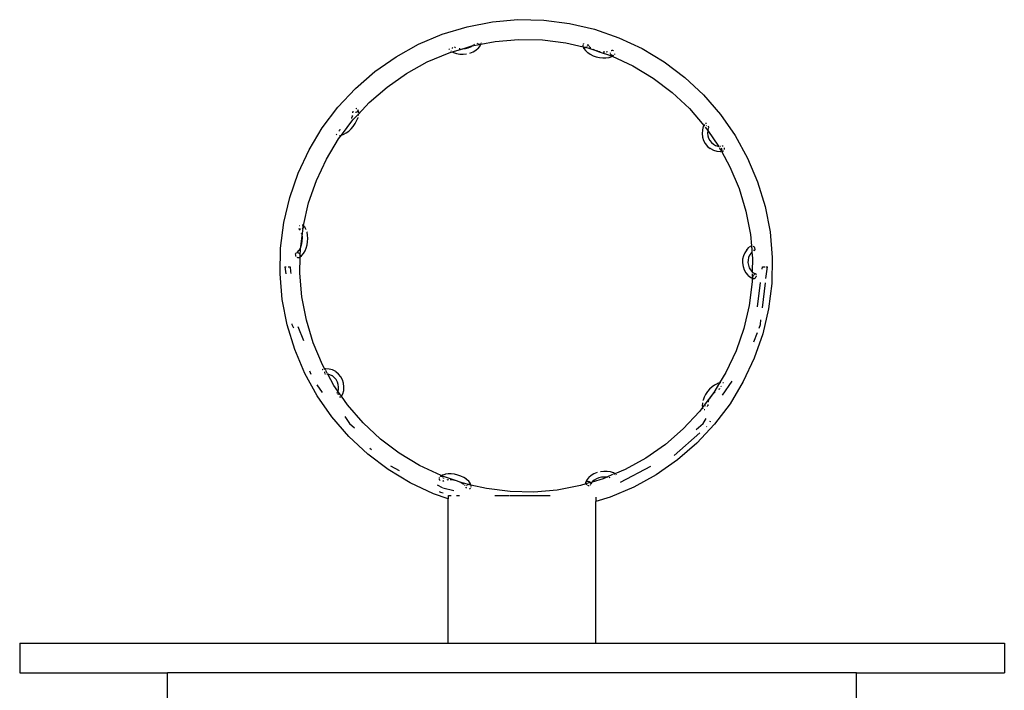
# Model space of a CAD drawing. Units: inches. Extents: x -129 to 114, y -102 to 121.
# Drawn here: x -78 to 22, y 53 to 121 of the extents above; entities that cross this region are included whole.
import ezdxf

# ---------------------------------------------------------------- set-up
doc = ezdxf.new("R2010")
doc.units = ezdxf.units.IN
doc.header["$MEASUREMENT"] = 0

msp = doc.modelspace()

# ---------------------------------------------------------------- linework, layer by layer
for p, q in [((-32.83, 120.66), (-30.26, 121.15)), ((-30.26, 121.15), (-27.66, 121.38)), ((-27.66, 121.38), (-25.04, 121.33)), ((-25.04, 121.33), (-22.44, 121)), ((-22.44, 121), (-19.89, 120.41)), ((-35.34, 119.9), (-32.83, 120.66)), ((-19.89, 120.41), (-17.42, 119.55)), ((-37.75, 118.88), (-35.34, 119.9)), ((-31.42, 118.89), (-29.99, 119.17)), ((-31.38, 119.04), (-31.38, 119)), ((-29.99, 119.17), (-27.59, 119.37)), ((-27.59, 119.37), (-25.18, 119.33)), ((-25.18, 119.33), (-22.79, 119.03)), ((-22.79, 119.03), (-21.05, 118.63)), ((-17.42, 119.55), (-15.05, 118.44)), ((-40.04, 117.61), (-37.75, 118.88)), ((-36.87, 117.08), (-34.65, 118.01)), ((-34.69, 118.43), (-34.68, 118.41)), ((-34.68, 118.41), (-34.65, 118.37)), ((-34.65, 118.37), (-34.64, 118.36)), ((-34.65, 118.01), (-34.33, 118.11)), ((-34.64, 118.36), (-34.64, 118.36)), ((-34.48, 118.21), (-34.47, 118.2)), ((-34.47, 118.2), (-34.43, 118.17)), ((-34.35, 118.13), (-34.33, 118.11)), ((-34.33, 118.11), (-33.27, 118.43)), ((-34.33, 118.11), (-34.19, 118.03)), ((-34.32, 118.46), (-34.29, 118.51)), ((-34.29, 118.51), (-34.27, 118.56)), ((-34.19, 118.03), (-33.9, 117.93)), ((-34.09, 118.61), (-34, 118.56)), ((-34, 118.56), (-33.99, 118.56)), ((-33.64, 118.46), (-33.54, 118.44)), ((-33.34, 118.43), (-33.27, 118.43)), ((-33.27, 118.43), (-32.35, 118.71)), ((-33.27, 118.43), (-33.25, 118.43)), ((-33.25, 118.43), (-32.98, 118.46)), ((-32.98, 118.46), (-32.72, 118.53)), ((-32.72, 118.53), (-32.47, 118.63)), ((-32.54, 117.98), (-32.22, 118.11)), ((-32.47, 118.63), (-32.31, 118.72)), ((-32.35, 118.71), (-32.31, 118.72)), ((-32.31, 118.72), (-31.59, 118.86)), ((-32.31, 118.72), (-32.25, 118.75)), ((-32.25, 118.75), (-32.21, 118.79)), ((-32.22, 118.11), (-31.94, 118.28)), ((-32.15, 118.84), (-32.07, 118.9)), ((-32.09, 118.87), (-32.07, 118.9)), ((-31.94, 118.28), (-31.71, 118.47)), ((-31.79, 118.95), (-31.8, 118.96)), ((-31.75, 118.92), (-31.79, 118.95)), ((-31.68, 118.5), (-31.71, 118.47)), ((-31.67, 118.88), (-31.69, 118.89)), ((-31.68, 118.5), (-31.5, 118.73)), ((-31.6, 118.86), (-31.67, 118.88)), ((-31.59, 118.86), (-31.6, 118.86)), ((-31.59, 118.86), (-31.46, 118.88)), ((-31.54, 118.86), (-31.59, 118.86)), ((-31.48, 118.87), (-31.54, 118.86)), ((-31.5, 118.73), (-31.42, 118.89)), ((-31.46, 118.88), (-31.48, 118.87)), ((-31.43, 118.9), (-31.46, 118.88)), ((-31.46, 118.88), (-31.42, 118.89)), ((-31.4, 118.94), (-31.43, 118.9)), ((-31.42, 118.89), (-31.4, 118.94)), ((-31.38, 119), (-31.39, 118.99)), ((-21.07, 118.83), (-21.08, 118.81)), ((-21.08, 118.81), (-21.08, 118.77)), ((-21.08, 118.72), (-21.07, 118.69)), ((-21.07, 118.69), (-21.04, 118.63)), ((-21.07, 118.69), (-21.05, 118.63)), ((-21.05, 118.63), (-20.99, 118.49)), ((-21.05, 118.63), (-21.03, 118.62)), ((-21.01, 118.93), (-21.04, 118.89)), ((-21.04, 118.63), (-21.03, 118.62)), ((-21.03, 118.62), (-21, 118.59)), ((-21.03, 118.62), (-20.8, 118.57)), ((-20.99, 118.95), (-21.01, 118.93)), ((-21, 118.59), (-20.95, 118.57)), ((-20.99, 118.49), (-20.96, 118.44)), ((-20.96, 118.44), (-20.81, 118.24)), ((-20.95, 118.57), (-20.88, 118.56)), ((-20.88, 118.56), (-20.81, 118.56)), ((-20.81, 118.56), (-20.8, 118.57)), ((-20.81, 118.24), (-20.6, 118.05)), ((-20.8, 118.57), (-20.75, 118.59)), ((-20.8, 118.57), (-20.45, 118.49)), ((-20.75, 118.59), (-20.68, 118.62)), ((-20.68, 118.62), (-20.68, 118.63)), ((-20.64, 118.67), (-20.63, 118.67)), ((-20.63, 118.67), (-20.6, 118.72)), ((-20.6, 118.05), (-20.57, 118.03)), ((-20.57, 118.79), (-20.56, 118.85)), ((-20.57, 118.78), (-20.57, 118.79)), ((-20.57, 118.03), (-20.32, 117.86)), ((-20.54, 118.85), (-20.51, 118.78)), ((-20.51, 118.76), (-20.53, 118.8)), ((-20.53, 118.8), (-20.51, 118.78)), ((-20.51, 118.78), (-20.51, 118.76)), ((-20.51, 118.78), (-20.5, 118.76)), ((-20.45, 118.49), (-19.86, 118.28)), ((-20.44, 118.68), (-20.41, 118.64)), ((-20.41, 118.64), (-20.4, 118.64)), ((-20.36, 118.6), (-20.28, 118.52)), ((-20.27, 118.52), (-20.28, 118.52)), ((-20.27, 118.52), (-20.27, 118.51)), ((-19.86, 118.28), (-20.02, 118.36)), ((-19.82, 118.26), (-19.86, 118.28)), ((-19.86, 118.28), (-19.5, 118.16)), ((-19.55, 118.17), (-19.82, 118.26)), ((-19.5, 118.16), (-19.55, 118.17)), ((-19.3, 118.11), (-19.5, 118.16)), ((-19.5, 118.16), (-18.17, 117.7)), ((-18.85, 118.07), (-18.99, 118.07)), ((-18.55, 118.1), (-18.69, 118.08)), ((-18.27, 117.99), (-18.27, 118)), ((-18.2, 118.24), (-18.16, 118.26)), ((-18.2, 118.24), (-18.16, 118.26)), ((-18.16, 118.26), (-18.1, 118.27)), ((-18.1, 118.27), (-18.05, 118.27)), ((-18.05, 118.27), (-17.99, 118.24)), ((-17.99, 118.24), (-17.96, 118.22)), ((-15.05, 118.44), (-12.81, 117.09)), ((-42.18, 116.11), (-40.04, 117.61)), ((-38.98, 115.91), (-36.87, 117.08)), ((-33.9, 117.93), (-33.57, 117.87)), ((-33.57, 117.87), (-33.23, 117.86)), ((-33.23, 117.86), (-32.88, 117.9)), ((-32.55, 117.98), (-32.54, 117.98)), ((-20.32, 117.86), (-20.03, 117.72)), ((-20.03, 117.72), (-19.71, 117.61)), ((-19.71, 117.61), (-19.38, 117.53)), ((-19.38, 117.53), (-19.05, 117.49)), ((-19.05, 117.49), (-18.73, 117.49)), ((-18.73, 117.49), (-18.44, 117.54)), ((-18.4, 117.54), (-18.44, 117.54)), ((-18.4, 117.54), (-18.14, 117.63)), ((-18.25, 117.93), (-18.27, 117.99)), ((-18.22, 117.85), (-18.22, 117.86)), ((-18.17, 117.79), (-18.22, 117.85)), ((-18.16, 117.79), (-18.17, 117.79)), ((-18.17, 117.7), (-18.09, 117.66)), ((-18.12, 117.75), (-18.14, 117.77)), ((-18.14, 117.63), (-18.09, 117.66)), ((-18.06, 117.73), (-18.12, 117.75)), ((-18.09, 117.66), (-15.99, 116.68)), ((-18.08, 117.66), (-17.95, 117.74)), ((-18.01, 117.72), (-18.06, 117.73)), ((-17.95, 117.74), (-18.01, 117.72)), ((-17.95, 117.74), (-17.95, 117.74)), ((-17.84, 117.87), (-17.86, 117.84)), ((-17.84, 117.91), (-17.84, 117.87)), ((-12.81, 117.09), (-10.72, 115.51)), ((-44.16, 114.4), (-42.18, 116.11)), ((-15.99, 116.68), (-13.93, 115.43)), ((-40.95, 114.53), (-38.98, 115.91)), ((-13.93, 115.43), (-12.01, 113.98)), ((-10.72, 115.51), (-8.81, 113.73)), ((-45.95, 112.49), (-44.16, 114.4)), ((-42.77, 112.96), (-40.95, 114.53)), ((-12.01, 113.98), (-10.25, 112.34)), ((-8.81, 113.73), (-7.1, 111.75)), ((-47.53, 110.4), (-45.95, 112.49)), ((-44.42, 111.98), (-44.44, 112.04)), ((-44.38, 112.02), (-44.42, 112.06)), ((-44.35, 112), (-44.38, 112.02)), ((-44.12, 112.39), (-44.11, 112.39)), ((-44.11, 112.39), (-44.04, 112.36)), ((-43.99, 112.01), (-44.05, 111.98)), ((-44.04, 112.36), (-44.02, 112.35)), ((-43.94, 112.06), (-43.99, 112.01)), ((-43.91, 112.11), (-43.94, 112.06)), ((-43.87, 112.02), (-43.91, 112.22)), ((-43.91, 112.22), (-43.9, 112.17)), ((-43.9, 112.17), (-43.91, 112.11)), ((-43.87, 112.02), (-43.86, 111.96)), ((-43.86, 111.79), (-42.77, 112.96)), ((-10.25, 112.34), (-8.78, 110.63)), ((-45.58, 109.66), (-44.42, 111.2)), ((-44.55, 111.37), (-44.57, 111.33)), ((-44.47, 111.61), (-44.55, 111.37)), ((-44.47, 111.58), (-44.47, 111.61)), ((-44.47, 111.61), (-44.46, 111.61)), ((-44.46, 111.61), (-44.46, 111.64)), ((-44.41, 111.94), (-44.42, 111.99)), ((-44.42, 111.98), (-44.42, 111.99)), ((-44.41, 111.94), (-44.42, 111.98)), ((-44.42, 111.92), (-44.42, 111.98)), ((-44.42, 111.2), (-43.86, 111.79)), ((-44.19, 110.82), (-44.04, 111.11)), ((-44.11, 111.95), (-44.17, 111.95)), ((-44.05, 111.98), (-44.11, 111.95)), ((-44.04, 111.11), (-43.93, 111.39)), ((-43.92, 111.43), (-43.93, 111.39)), ((-43.87, 111.66), (-43.86, 111.71)), ((-43.86, 111.92), (-43.86, 111.96)), ((-43.86, 111.79), (-43.86, 111.8)), ((-43.86, 111.71), (-43.86, 111.79)), ((-7.1, 111.75), (-5.6, 109.6)), ((-48.88, 108.16), (-47.53, 110.4)), ((-45.85, 110.12), (-45.86, 110.12)), ((-45.8, 110.07), (-45.85, 110.12)), ((-45.81, 110.18), (-45.67, 110.23)), ((-45.8, 110.06), (-45.8, 110.07)), ((-45.1, 109.87), (-44.85, 110.06)), ((-44.85, 110.06), (-44.6, 110.28)), ((-44.6, 110.28), (-44.38, 110.54)), ((-44.38, 110.54), (-44.19, 110.82)), ((-8.93, 110.16), (-8.95, 109.81)), ((-8.84, 110.52), (-8.93, 110.18)), ((-8.93, 110.18), (-8.93, 110.16)), ((-8.78, 110.63), (-8.84, 110.52)), ((-8.73, 110.72), (-8.78, 110.63)), ((-8.78, 110.63), (-8.72, 110.57)), ((-8.64, 110.47), (-8.39, 110.11)), ((-8.58, 110.83), (-8.61, 110.84)), ((-8.52, 110.82), (-8.58, 110.83)), ((-8.54, 110.63), (-8.51, 110.61)), ((-8.5, 110.82), (-8.52, 110.82)), ((-8.39, 110.08), (-8.41, 109.84)), ((-8.39, 110.56), (-8.37, 110.55)), ((-8.36, 110.21), (-8.39, 110.11)), ((-8.39, 110.11), (-7.3, 108.54)), ((-8.39, 110.11), (-8.39, 110.08)), ((-8.37, 110.55), (-8.31, 110.54)), ((-8.33, 110.32), (-8.34, 110.27)), ((-8.32, 110.34), (-8.33, 110.32)), ((-8.31, 110.54), (-8.29, 110.54)), ((-8.25, 110.48), (-8.29, 110.41)), ((-47.11, 107.22), (-45.87, 109.28)), ((-46.13, 109.77), (-46.09, 109.71)), ((-46.09, 109.71), (-46.07, 109.69)), ((-45.87, 109.28), (-45.58, 109.66)), ((-45.77, 109.63), (-45.66, 109.64)), ((-45.62, 109.65), (-45.58, 109.66)), ((-45.58, 109.66), (-45.4, 109.72)), ((-45.4, 109.72), (-45.36, 109.74)), ((-45.36, 109.74), (-45.1, 109.87)), ((-8.95, 109.81), (-8.91, 109.45)), ((-8.91, 109.45), (-8.8, 109.11)), ((-8.8, 109.11), (-8.63, 108.79)), ((-8.41, 109.84), (-8.38, 109.58)), ((-8.38, 109.58), (-8.29, 109.33)), ((-8.29, 109.33), (-8.17, 109.09)), ((-8.17, 109.09), (-8, 108.89)), ((-5.6, 109.6), (-4.33, 107.31)), ((-49.99, 105.79), (-48.88, 108.16)), ((-8.63, 108.79), (-8.4, 108.51)), ((-8.4, 108.51), (-8.13, 108.29)), ((-8.11, 108.28), (-8.13, 108.29)), ((-8.11, 108.28), (-7.8, 108.11)), ((-8, 108.89), (-7.81, 108.73)), ((-7.81, 108.73), (-7.81, 108.73)), ((-7.81, 108.73), (-7.8, 108.72)), ((-7.8, 108.72), (-7.59, 108.61)), ((-7.8, 108.11), (-7.47, 108.01)), ((-7.59, 108.61), (-7.36, 108.54)), ((-7.47, 108.01), (-7.13, 107.99)), ((-7.36, 108.54), (-7.3, 108.54)), ((-7.3, 108.54), (-7.3, 108.54)), ((-7.3, 108.54), (-7.28, 108.51)), ((-7.3, 108.54), (-7.27, 108.54)), ((-7.23, 108.41), (-7.09, 108.16)), ((-7.14, 108.53), (-7.12, 108.53)), ((-7.14, 108.53), (-7.12, 108.53)), ((-7.12, 108.53), (-7.08, 108.54)), ((-7.12, 108.53), (-7.12, 108.53)), ((-7.1, 107.99), (-7, 108.01)), ((-7.06, 108.11), (-7, 108.01)), ((-7, 108.01), (-6.14, 106.44)), ((-7, 108.01), (-6.98, 108.01)), ((-6.97, 108.32), (-6.97, 108.34)), ((-6.96, 108.25), (-6.97, 108.32)), ((-6.94, 108.19), (-6.96, 108.25)), ((-6.92, 108.14), (-6.94, 108.19)), ((-6.93, 108.56), (-6.89, 108.56)), ((-6.92, 108.54), (-6.89, 108.56)), ((-6.89, 108.56), (-6.86, 108.57)), ((-6.89, 108.08), (-6.89, 108.09)), ((-6.86, 108.05), (-6.89, 108.08)), ((-6.86, 108.57), (-6.83, 108.55)), ((-6.82, 108.03), (-6.86, 108.05)), ((-6.86, 108.03), (-6.82, 108.03)), ((-6.8, 108.04), (-6.82, 108.03)), ((-6.73, 108.37), (-6.73, 108.35)), ((-6.73, 108.35), (-6.72, 108.28)), ((-6.72, 108.28), (-6.72, 108.21)), ((-6.72, 108.21), (-6.72, 108.18)), ((-48.13, 105.04), (-47.11, 107.22)), ((-7.1, 107.99), (-7.13, 107.99)), ((-4.33, 107.31), (-3.32, 104.9)), ((-6.14, 106.44), (-5.2, 104.22)), ((-50.84, 103.32), (-49.99, 105.79)), ((-48.92, 102.76), (-48.13, 105.04)), ((-5.2, 104.22), (-4.5, 101.92)), ((-3.32, 104.9), (-2.55, 102.4)), ((-51.44, 100.77), (-50.84, 103.32)), ((-49.45, 100.47), (-48.92, 102.76)), ((-2.55, 102.4), (-2.06, 99.83)), ((-4.5, 101.92), (-4.04, 99.55)), ((-51.76, 98.17), (-51.44, 100.77)), ((-49.9, 100.14), (-49.91, 100.15)), ((-49.85, 100.11), (-49.9, 100.14)), ((-49.8, 100.04), (-49.9, 100.14)), ((-49.87, 100.48), (-49.86, 100.49)), ((-49.79, 100.09), (-49.85, 100.11)), ((-49.78, 100.01), (-49.81, 100.05)), ((-49.8, 100.04), (-49.81, 100.05)), ((-49.78, 100.01), (-49.8, 100.04)), ((-49.78, 99.99), (-49.8, 100.04)), ((-49.76, 100.09), (-49.79, 100.09)), ((-49.59, 99.38), (-49.49, 100.23)), ((-49.55, 100.17), (-49.59, 100.14)), ((-49.57, 100.55), (-49.55, 100.55)), ((-49.55, 100.55), (-49.5, 100.52)), ((-49.49, 100.23), (-49.51, 100.2)), ((-49.49, 100.51), (-49.5, 100.52)), ((-49.49, 100.23), (-49.47, 100.42)), ((-49.48, 100.23), (-49.49, 100.23)), ((-49.45, 100.29), (-49.48, 100.23)), ((-49.47, 100.49), (-49.46, 100.47)), ((-49.45, 100.47), (-49.47, 100.49)), ((-49.47, 100.42), (-49.46, 100.46)), ((-49.46, 100.47), (-49.46, 100.46)), ((-49.46, 100.46), (-49.45, 100.47)), ((-49.46, 100.46), (-49.44, 100.42)), ((-49.35, 100.37), (-49.45, 100.47)), ((-49.44, 100.36), (-49.45, 100.29)), ((-49.44, 100.42), (-49.44, 100.36)), ((-49.35, 100.37), (-49.32, 100.32)), ((-49.19, 100.1), (-49.32, 100.32)), ((-49.17, 100.06), (-49.19, 100.1)), ((-49.72, 98.33), (-49.59, 99.38)), ((-49.64, 99.67), (-49.64, 99.69)), ((-49.64, 99.68), (-49.62, 99.56)), ((-49.6, 99.48), (-49.6, 99.46)), ((-49.6, 99.46), (-49.59, 99.38)), ((-49.58, 99.18), (-49.6, 98.9)), ((-49.59, 99.38), (-49.58, 99.18)), ((-49.09, 99.83), (-49.08, 99.8)), ((-49.02, 99.5), (-49.08, 99.8)), ((-49, 99.17), (-49.02, 99.5)), ((-49.02, 98.83), (-49, 99.17)), ((-4.04, 99.55), (-3.94, 98.4)), ((-2.06, 99.83), (-1.83, 97.22)), ((-51.81, 95.56), (-51.76, 98.17)), ((-49.86, 98.04), (-49.92, 97.93)), ((-49.82, 98.1), (-49.85, 98.06)), ((-49.79, 98.17), (-49.82, 98.1)), ((-49.77, 97.47), (-49.76, 98.03)), ((-49.76, 98.03), (-49.72, 98.33)), ((-49.72, 98.33), (-49.76, 98.26)), ((-49.64, 98.62), (-49.72, 98.35)), ((-49.72, 98.35), (-49.72, 98.33)), ((-49.6, 98.9), (-49.64, 98.62)), ((-49.28, 97.89), (-49.16, 98.18)), ((-49.16, 98.18), (-49.07, 98.5)), ((-49.07, 98.5), (-49.02, 98.83)), ((-4.43, 98), (-4.17, 98.26)), ((-3.94, 98.4), (-4.17, 98.26)), ((-3.94, 98.37), (-3.95, 98.36)), ((-3.95, 98.36), (-3.95, 98.31)), ((-3.95, 98.31), (-3.94, 98.25)), ((-3.92, 98.41), (-3.94, 98.4)), ((-3.93, 98.4), (-3.94, 98.37)), ((-3.94, 98.4), (-3.94, 98.37)), ((-3.94, 98.37), (-3.93, 98.24)), ((-3.94, 98.25), (-3.93, 98.24)), ((-3.92, 98.41), (-3.93, 98.4)), ((-3.93, 98.24), (-3.91, 98.19)), ((-3.92, 98.18), (-3.89, 97.77)), ((-3.91, 98.19), (-3.89, 98.15)), ((-3.73, 98.36), (-3.75, 98.37)), ((-3.69, 98.31), (-3.73, 98.36)), ((-3.64, 98.26), (-3.69, 98.31)), ((-3.61, 98.2), (-3.64, 98.26)), ((-3.59, 98.14), (-3.61, 98.2)), ((-3.57, 98.08), (-3.59, 98.14)), ((-3.59, 97.99), (-3.57, 98.03)), ((-3.57, 98.03), (-3.57, 98.08)), ((-50.25, 97.61), (-50.27, 97.55)), ((-50.27, 97.55), (-50.26, 97.49)), ((-50.26, 97.49), (-50.25, 97.43)), ((-50.22, 97.66), (-50.25, 97.61)), ((-50.25, 97.43), (-50.21, 97.37)), ((-50.22, 97.66), (-50.18, 97.68)), ((-50.21, 97.37), (-50.19, 97.34)), ((-50.11, 97.26), (-50.04, 97.23)), ((-50.1, 97.74), (-50.06, 97.77)), ((-50.05, 97.71), (-50.1, 97.71)), ((-50.06, 97.77), (-49.93, 97.93)), ((-49.98, 97.69), (-50.05, 97.71)), ((-50.04, 97.23), (-49.98, 97.22)), ((-49.92, 97.66), (-49.98, 97.69)), ((-49.98, 97.22), (-49.91, 97.22)), ((-49.93, 97.93), (-49.95, 97.9)), ((-49.93, 97.93), (-49.92, 97.93)), ((-49.86, 97.61), (-49.92, 97.66)), ((-49.91, 97.22), (-49.86, 97.23)), ((-49.82, 97.56), (-49.86, 97.61)), ((-49.86, 97.23), (-49.81, 97.27)), ((-49.78, 97.5), (-49.82, 97.56)), ((-49.81, 97.27), (-49.78, 97.31)), ((-49.81, 97.27), (-49.78, 97.29)), ((-49.81, 95.62), (-49.78, 97.29)), ((-49.77, 97.47), (-49.78, 97.5)), ((-49.78, 97.32), (-49.77, 97.47)), ((-49.78, 97.29), (-49.63, 97.4)), ((-49.78, 97.32), (-49.76, 97.37)), ((-49.78, 97.31), (-49.78, 97.32)), ((-49.78, 97.29), (-49.78, 97.31)), ((-49.76, 97.43), (-49.77, 97.47)), ((-49.76, 97.37), (-49.76, 97.43)), ((-49.63, 97.4), (-49.46, 97.6)), ((-49.46, 97.6), (-49.43, 97.64)), ((-49.43, 97.64), (-49.28, 97.89)), ((-4.84, 97.04), (-4.85, 96.68)), ((-4.76, 97.39), (-4.84, 97.04)), ((-4.62, 97.71), (-4.76, 97.39)), ((-4.43, 98), (-4.62, 97.71)), ((-4.23, 97.23), (-4.29, 96.97)), ((-4.13, 97.47), (-4.23, 97.23)), ((-3.99, 97.68), (-4.13, 97.47)), ((-3.99, 97.68), (-4.01, 97.66)), ((-3.89, 97.77), (-3.99, 97.68)), ((-3.87, 97.79), (-3.89, 97.77)), ((-3.89, 97.77), (-3.84, 97.15)), ((-3.84, 97.15), (-3.86, 95.77)), ((-3.72, 97.98), (-3.69, 97.97)), ((-3.61, 97.97), (-3.71, 97.91)), ((-3.69, 97.97), (-3.65, 97.96)), ((-3.65, 97.96), (-3.61, 97.97)), ((-3.61, 97.97), (-3.59, 97.99)), ((-1.83, 97.22), (-1.88, 94.6)), ((-51.32, 96.29), (-51.24, 95.57)), ((-51.32, 96.29), (-51.2, 96.29)), ((-51, 96.29), (-50.81, 96.29)), ((-50.81, 96.29), (-50.76, 95.79)), ((-4.85, 96.68), (-4.8, 96.32)), ((-4.8, 96.32), (-4.69, 95.98)), ((-4.29, 96.97), (-4.3, 96.71)), ((-4.3, 96.71), (-4.26, 96.44)), ((-4.26, 96.44), (-4.18, 96.19)), ((-4.18, 96.19), (-4.05, 95.97)), ((-2.86, 96.03), (-2.83, 96.29)), ((-2.83, 96.29), (-2.54, 96.29)), ((-2.47, 95.09), (-2.32, 96.29)), ((-2.45, 96.29), (-2.32, 96.29)), ((-51.59, 92.95), (-51.81, 95.56)), ((-50.76, 95.79), (-50.73, 95.59)), ((-49.6, 93.22), (-49.81, 95.62)), ((-4.69, 95.98), (-4.52, 95.68)), ((-4.52, 95.68), (-4.3, 95.42)), ((-4.28, 95.4), (-4.3, 95.42)), ((-4.28, 95.4), (-4.01, 95.2)), ((-4.05, 95.97), (-3.91, 95.8)), ((-4.01, 95.2), (-3.87, 95.14)), ((-3.91, 95.8), (-3.9, 95.8)), ((-3.9, 95.8), (-3.89, 95.78)), ((-3.9, 95.8), (-3.86, 95.77)), ((-3.87, 95.14), (-3.88, 94.75)), ((-3.87, 95.58), (-3.87, 95.29)), ((-3.87, 95.23), (-3.87, 95.14)), ((-3.87, 95.14), (-3.87, 95.13)), ((-3.86, 95.77), (-3.86, 95.71)), ((-3.86, 95.77), (-3.86, 95.76)), ((-3.85, 95.13), (-3.74, 95.07)), ((-3.84, 95.75), (-3.72, 95.66)), ((-3.79, 95.25), (-3.77, 95.32)), ((-3.79, 95.19), (-3.79, 95.25)), ((-3.79, 95.14), (-3.79, 95.19)), ((-3.77, 95.1), (-3.79, 95.14)), ((-3.77, 95.32), (-3.74, 95.38)), ((-3.74, 95.07), (-3.77, 95.1)), ((-3.74, 95.38), (-3.71, 95.44)), ((-3.71, 95.06), (-3.74, 95.07)), ((-3.72, 95.66), (-3.5, 95.55)), ((-3.71, 95.44), (-3.66, 95.49)), ((-3.66, 95.07), (-3.71, 95.06)), ((-3.66, 95.49), (-3.62, 95.53)), ((-3.62, 95.1), (-3.66, 95.07)), ((-3.62, 95.53), (-3.57, 95.55)), ((-3.57, 95.14), (-3.62, 95.1)), ((-3.57, 95.55), (-3.53, 95.56)), ((-3.53, 95.19), (-3.57, 95.14)), ((-3.53, 95.56), (-3.5, 95.55)), ((-3.5, 95.25), (-3.53, 95.19)), ((-3.5, 95.55), (-3.47, 95.53)), ((-3.47, 95.31), (-3.5, 95.25)), ((-3.47, 95.53), (-3.46, 95.5)), ((-3.46, 95.35), (-3.47, 95.31)), ((-3.88, 94.75), (-4.18, 92.36)), ((-3.32, 92.21), (-3.02, 94.69)), ((-2.83, 92.12), (-2.52, 94.65)), ((-1.88, 94.6), (-2.21, 92.01)), ((-49.15, 90.86), (-49.6, 93.22)), ((-51.09, 90.38), (-51.59, 92.95)), ((-4.18, 92.36), (-4.72, 90.01)), ((-2.21, 92.01), (-2.8, 89.46)), ((-50.33, 87.87), (-51.09, 90.38)), ((-50.62, 90.49), (-50.61, 90.43)), ((-50.61, 90.43), (-50.47, 90.07)), ((-50, 90.23), (-49.45, 88.78)), ((-48.45, 88.56), (-49.15, 90.86)), ((-4.72, 90.01), (-5.51, 87.74)), ((-3.17, 90.06), (-3.03, 90.43)), ((-3.03, 90.43), (-2.98, 90.91)), ((-3.7, 88.67), (-3.34, 89.62)), ((-2.8, 89.46), (-3.66, 86.99)), ((-47.51, 86.34), (-48.45, 88.56)), ((-49.31, 85.46), (-50.33, 87.87)), ((-5.51, 87.74), (-6.53, 85.56)), ((-47.27, 85.9), (-47.51, 86.34)), ((-3.66, 86.99), (-4.77, 84.62)), ((-48.05, 83.17), (-49.31, 85.46)), ((-48.82, 85.7), (-48.7, 85.39)), ((-47.53, 85.84), (-47.52, 85.85)), ((-47.52, 85.85), (-47.49, 85.87)), ((-47.47, 85.87), (-47.49, 85.87)), ((-47.27, 85.9), (-47.36, 85.89)), ((-47.32, 85.6), (-47.32, 85.58)), ((-47.32, 85.58), (-47.32, 85.52)), ((-47.32, 85.52), (-47.32, 85.47)), ((-47.19, 85.91), (-47.27, 85.9)), ((-47.21, 85.8), (-47.27, 85.9)), ((-47.19, 85.37), (-47.26, 85.36)), ((-47.19, 85.91), (-47.16, 85.92)), ((-47.04, 85.49), (-47.18, 85.74)), ((-46.82, 85.89), (-47.16, 85.92)), ((-46.97, 85.37), (-47.07, 85.37)), ((-46.97, 85.37), (-46.99, 85.4)), ((-46.35, 84.23), (-46.97, 85.37)), ((-46.93, 85.36), (-46.97, 85.37)), ((-46.69, 85.29), (-46.93, 85.36)), ((-46.48, 85.8), (-46.82, 85.89)), ((-46.49, 85.19), (-46.69, 85.29)), ((-46.48, 85.18), (-46.49, 85.19)), ((-46.17, 85.63), (-46.48, 85.8)), ((-46.47, 85.17), (-46.48, 85.18)), ((-46.29, 85.02), (-46.47, 85.17)), ((-46.12, 84.82), (-46.29, 85.02)), ((-46.17, 85.63), (-46.16, 85.62)), ((-45.89, 85.39), (-46.16, 85.62)), ((-45.66, 85.12), (-45.89, 85.39)), ((-45.49, 84.8), (-45.66, 85.12)), ((-6.53, 85.56), (-7.18, 84.49)), ((-48.09, 84.29), (-47.56, 83.52)), ((-45.94, 83.65), (-46.35, 84.23)), ((-45.99, 84.58), (-46.12, 84.82)), ((-45.91, 84.33), (-45.99, 84.58)), ((-45.88, 84.07), (-45.91, 84.33)), ((-45.89, 83.83), (-45.88, 84.07)), ((-45.37, 84.46), (-45.49, 84.8)), ((-45.33, 84.1), (-45.37, 84.46)), ((-45.35, 83.75), (-45.33, 84.1)), ((-7.95, 84.08), (-8.19, 83.85)), ((-7.69, 84.26), (-7.95, 84.08)), ((-7.18, 84.49), (-7.78, 83.5)), ((-7.44, 84.4), (-7.69, 84.26)), ((-7.4, 84.42), (-7.44, 84.4)), ((-7.18, 84.49), (-7.4, 84.42)), ((-7.17, 84.49), (-7.18, 84.49)), ((-7.14, 84.5), (-7.15, 84.5)), ((-7.07, 84.5), (-7.14, 84.5)), ((-7.05, 84.2), (-7.03, 84.13)), ((-7.03, 84.13), (-7.02, 84.11)), ((-6.88, 83.25), (-5.91, 84.65)), ((-6.81, 84.51), (-6.86, 84.52)), ((-6.79, 84.5), (-6.81, 84.51)), ((-4.77, 84.62), (-6.12, 82.37)), ((-46.55, 81.03), (-48.05, 83.17)), ((-46.03, 83.44), (-45.98, 83.55)), ((-45.92, 83.35), (-45.97, 83.36)), ((-45.96, 83.59), (-45.94, 83.65)), ((-45.94, 83.65), (-45.89, 83.83)), ((-45.71, 83.31), (-45.94, 83.65)), ((-45.85, 83.33), (-45.92, 83.35)), ((-45.81, 83.31), (-45.85, 83.33)), ((-45.78, 83.09), (-45.77, 83.08)), ((-45.77, 83.08), (-45.71, 83.07)), ((-45.73, 83.27), (-45.74, 83.28)), ((-45.67, 83.23), (-45.73, 83.27)), ((-45.71, 83.07), (-45.66, 83.07)), ((-45.63, 83.19), (-45.67, 83.23)), ((-45.66, 83.07), (-45.64, 83.07)), ((-45.58, 83.13), (-45.63, 83.2)), ((-45.61, 83.16), (-45.63, 83.19)), ((-45.59, 83.12), (-45.61, 83.16)), ((-45.61, 83.09), (-45.6, 83.1)), ((-45.6, 83.1), (-45.58, 83.13)), ((-45.6, 83.1), (-45.59, 83.12)), ((-45.58, 83.13), (-45.45, 83.39)), ((-44.97, 82.26), (-45.58, 83.13)), ((-45.45, 83.39), (-45.36, 83.73)), ((-45.36, 83.73), (-45.35, 83.75)), ((-8.76, 83.03), (-8.86, 82.74)), ((-7.78, 83.5), (-8.84, 82.09)), ((-8.61, 83.32), (-8.76, 83.03)), ((-8.41, 83.6), (-8.61, 83.32)), ((-8.19, 83.85), (-8.41, 83.6)), ((-8.18, 82.89), (-8.11, 83)), ((-8.11, 83), (-7.95, 83.24)), ((-7.95, 83.24), (-7.77, 83.46)), ((-7.77, 83.46), (-7.62, 83.59)), ((-7.27, 83.84), (-7.17, 83.89)), ((-7.17, 83.89), (-7.14, 83.91)), ((-7.15, 83.9), (-7.17, 83.89)), ((-7.17, 83.89), (-7.17, 83.89)), ((-43.39, 80.44), (-44.97, 82.26)), ((-8.9, 82), (-9.23, 81.58)), ((-8.93, 82.42), (-8.94, 82.17)), ((-8.93, 82.12), (-8.94, 82.17)), ((-8.92, 82.47), (-8.93, 82.42)), ((-8.93, 82.12), (-8.9, 82)), ((-8.86, 82.06), (-8.9, 82)), ((-8.9, 82), (-8.89, 81.94)), ((-8.89, 81.97), (-8.88, 82.03)), ((-8.88, 82.03), (-8.86, 82.06)), ((-8.87, 82.71), (-8.86, 82.74)), ((-8.84, 82.09), (-8.86, 82.06)), ((-8.86, 82.06), (-8.85, 82.08)), ((-8.85, 82.08), (-8.84, 82.09)), ((-8.84, 82.09), (-8.81, 82.12)), ((-8.81, 82.12), (-8.75, 82.16)), ((-8.75, 82.16), (-8.72, 82.17)), ((-8.66, 82.18), (-8.61, 82.19)), ((-8.61, 82.19), (-8.6, 82.19)), ((-8.47, 82.16), (-8.41, 82.12)), ((-8.41, 82.12), (-8.41, 82.11)), ((-8.38, 82.2), (-8.37, 82.16)), ((-8.38, 82.2), (-8.37, 82.16)), ((-8.37, 82.29), (-8.37, 82.16)), ((-8.32, 82.56), (-8.33, 82.55)), ((-8.32, 82.56), (-8.26, 82.71)), ((-6.12, 82.37), (-7.7, 80.29)), ((-44.83, 79.05), (-46.55, 81.03)), ((-45.25, 81.06), (-44.78, 80.38)), ((-9.23, 81.58), (-10.87, 79.82)), ((-8.89, 81.95), (-8.89, 81.97)), ((-8.86, 81.86), (-8.88, 81.9)), ((-8.85, 81.85), (-8.86, 81.86)), ((-8.75, 81.77), (-8.76, 81.77)), ((-8.69, 81.75), (-8.75, 81.77)), ((-8.68, 81.75), (-8.69, 81.75)), ((-44.78, 80.38), (-44.27, 79.92)), ((-41.63, 78.79), (-43.39, 80.44)), ((-9.55, 79.77), (-8.86, 80.38)), ((-7.7, 80.29), (-9.48, 78.38)), ((-8.86, 80.38), (-8.53, 80.86)), ((-8.5, 80.03), (-8.48, 80.05)), ((-8.48, 80.05), (-8.48, 80.06)), ((-8.14, 80.55), (-8.09, 80.62)), ((-42.92, 77.26), (-44.83, 79.05)), ((-10.87, 79.82), (-12.69, 78.24)), ((-11.8, 77.1), (-9.2, 79.41)), ((-39.71, 77.34), (-41.63, 78.79)), ((-12.69, 78.24), (-14.67, 76.86)), ((-9.48, 78.38), (-11.46, 76.66)), ((-40.84, 75.68), (-42.92, 77.26)), ((-42.7, 77.87), (-42.54, 77.72)), ((-37.65, 76.1), (-39.71, 77.34)), ((-40.59, 76.05), (-39.71, 75.59)), ((-35.47, 75.08), (-37.65, 76.1)), ((-17.24, 74.42), (-14.15, 76.04)), ((-14.67, 76.86), (-16.77, 75.7)), ((-11.46, 76.66), (-13.61, 75.16)), ((-38.59, 74.33), (-40.84, 75.68)), ((-35.57, 74.98), (-35.52, 75.01)), ((-35.43, 75.06), (-35.52, 75.01)), ((-35.52, 75.01), (-35.47, 75.02)), ((-35.43, 75.06), (-35.47, 75.08)), ((-35.47, 75.02), (-35.41, 75.01)), ((-35.33, 75.12), (-35.43, 75.06)), ((-34.2, 74.64), (-35.43, 75.06)), ((-35.41, 75.01), (-35.36, 74.99)), ((-35.08, 75.2), (-35.33, 75.12)), ((-35.08, 75.2), (-35.03, 75.21)), ((-34.75, 75.25), (-35.03, 75.21)), ((-34.43, 75.25), (-34.75, 75.25)), ((-34.1, 75.21), (-34.43, 75.25)), ((-33.77, 75.13), (-34.1, 75.21)), ((-33.45, 75.02), (-33.77, 75.13)), ((-33.16, 74.88), (-33.45, 75.02)), ((-20.22, 75.09), (-20.45, 74.89)), ((-19.94, 75.25), (-20.22, 75.09)), ((-19.62, 75.38), (-19.94, 75.25)), ((-19.61, 75.38), (-19.62, 75.38)), ((-18.93, 75.5), (-19.28, 75.46)), ((-18.59, 75.49), (-18.93, 75.5)), ((-18.04, 75.17), (-18.62, 74.92)), ((-18.26, 75.44), (-18.59, 75.49)), ((-17.97, 75.34), (-18.26, 75.44)), ((-17.83, 75.25), (-17.97, 75.34)), ((-17.83, 75.25), (-17.97, 75.2)), ((-16.77, 75.7), (-17.83, 75.25)), ((-17.78, 75.22), (-17.83, 75.25)), ((-17.65, 75.13), (-17.69, 75.17)), ((-13.61, 75.16), (-15.9, 73.9)), ((-36.22, 73.22), (-38.59, 74.33)), ((-35.86, 74.13), (-35.36, 73.87)), ((-35.64, 74.8), (-35.63, 74.87)), ((-35.64, 74.79), (-35.64, 74.8)), ((-35.62, 74.66), (-35.63, 74.7)), ((-35.58, 74.59), (-35.62, 74.66)), ((-35.57, 74.58), (-35.58, 74.59)), ((-35.36, 74.99), (-35.31, 74.95)), ((-35.31, 74.95), (-35.28, 74.92)), ((-35.2, 74.55), (-35.3, 74.49)), ((-35.27, 74.51), (-35.3, 74.49)), ((-35.24, 74.56), (-35.27, 74.51)), ((-35.24, 74.86), (-35.23, 74.83)), ((-35.23, 74.83), (-35.22, 74.79)), ((-34.84, 74.66), (-34.75, 74.67)), ((-34.75, 74.67), (-34.7, 74.67)), ((-34.56, 74.67), (-34.48, 74.67)), ((-34.48, 74.67), (-34.2, 74.64)), ((-34.2, 74.64), (-34.19, 74.63)), ((-34.19, 74.63), (-33.92, 74.57)), ((-33.44, 74.38), (-34.19, 74.63)), ((-33.92, 74.57), (-33.66, 74.48)), ((-33.66, 74.48), (-33.44, 74.38)), ((-33.44, 74.38), (-33.41, 74.36)), ((-33.2, 74.29), (-33.44, 74.38)), ((-33.41, 74.36), (-33.21, 74.23)), ((-33.23, 74.25), (-33.21, 74.23)), ((-33.21, 74.23), (-33.2, 74.22)), ((-32.69, 74.17), (-33.2, 74.29)), ((-33.17, 74.2), (-33.2, 74.22)), ((-32.9, 74.72), (-33.16, 74.88)), ((-33.07, 74.1), (-33.1, 74.13)), ((-33.03, 74.06), (-33.07, 74.1)), ((-32.87, 74.69), (-32.9, 74.72)), ((-32.85, 74.07), (-32.88, 74.02)), ((-32.66, 74.5), (-32.87, 74.69)), ((-32.79, 74.12), (-32.8, 74.11)), ((-32.73, 74.16), (-32.79, 74.12)), ((-32.73, 74.16), (-32.73, 74.16)), ((-32.69, 74.17), (-32.72, 74.16)), ((-32.66, 74.18), (-32.69, 74.17)), ((-32.44, 74.11), (-32.69, 74.17)), ((-32.51, 74.3), (-32.66, 74.5)), ((-32.59, 74.19), (-32.66, 74.18)), ((-32.53, 74.18), (-32.59, 74.19)), ((-32.48, 74.15), (-32.53, 74.18)), ((-32.49, 74.25), (-32.51, 74.3)), ((-32.43, 74.11), (-32.49, 74.25)), ((-32.44, 74.11), (-32.48, 74.15)), ((-32.43, 74.11), (-32.44, 74.11)), ((-32.43, 74.11), (-32.44, 74.11)), ((-32.42, 74.11), (-32.43, 74.11)), ((-30.85, 73.75), (-32.43, 74.11)), ((-32.4, 74.06), (-32.42, 74.09)), ((-32.4, 74.06), (-32.42, 74.09)), ((-32.4, 74.02), (-32.4, 74.06)), ((-21.29, 74.06), (-23.66, 73.61)), ((-20.75, 74.23), (-21.29, 74.06)), ((-20.78, 74.37), (-20.76, 74.42)), ((-20.78, 74.31), (-20.78, 74.37)), ((-20.76, 74.25), (-20.78, 74.31)), ((-20.66, 74.64), (-20.76, 74.42)), ((-20.76, 74.42), (-20.73, 74.46)), ((-20.75, 74.23), (-20.76, 74.25)), ((-20.32, 74.36), (-20.75, 74.23)), ((-20.74, 74.23), (-20.75, 74.23)), ((-20.73, 74.46), (-20.68, 74.49)), ((-20.72, 74.19), (-20.73, 74.21)), ((-20.68, 74.14), (-20.72, 74.19)), ((-20.68, 74.49), (-20.62, 74.5)), ((-20.65, 74.12), (-20.68, 74.14)), ((-20.48, 74.86), (-20.66, 74.64)), ((-20.62, 74.5), (-20.56, 74.5)), ((-20.55, 74.07), (-20.58, 74.08)), ((-20.56, 74.5), (-20.49, 74.49)), ((-20.49, 74.05), (-20.55, 74.07)), ((-20.49, 74.49), (-20.43, 74.46)), ((-20.44, 74.05), (-20.49, 74.05)), ((-20.48, 74.86), (-20.45, 74.89)), ((-20.43, 74.46), (-20.37, 74.41)), ((-20.37, 74.41), (-20.32, 74.36)), ((-20.32, 74.1), (-20.34, 74.09)), ((-20.12, 74.42), (-20.32, 74.36)), ((-20.32, 74.36), (-20.32, 74.36)), ((-20.32, 74.36), (-20.29, 74.31)), ((-20.29, 74.14), (-20.32, 74.1)), ((-20.29, 74.31), (-20.27, 74.25)), ((-20.27, 74.18), (-20.29, 74.14)), ((-20.28, 74.17), (-20.29, 74.14)), ((-20.27, 74.25), (-20.27, 74.23)), ((-20.2, 74.33), (-20.24, 74.25)), ((-20.15, 74.39), (-20.2, 74.33)), ((-20.12, 74.42), (-20.13, 74.41)), ((-18.99, 74.76), (-20.12, 74.42)), ((-20.09, 74.46), (-20.12, 74.42)), ((-19.91, 74.61), (-20.09, 74.46)), ((-20.07, 74.49), (-20.09, 74.46)), ((-19.69, 74.74), (-19.91, 74.61)), ((-19.44, 74.84), (-19.69, 74.74)), ((-19.18, 74.9), (-19.44, 74.84)), ((-18.91, 74.93), (-19.18, 74.9)), ((-18.62, 74.92), (-18.99, 74.76)), ((-18.64, 74.93), (-18.91, 74.93)), ((-18.62, 74.92), (-18.64, 74.93)), ((-18.53, 74.91), (-18.62, 74.92)), ((-18.3, 74.85), (-18.38, 74.88)), ((-34.76, 72.72), (-36.22, 73.22)), ((-35.66, 73.46), (-35.51, 73.38)), ((-35.51, 73.38), (-35.24, 73.32)), ((-35.28, 73.84), (-34.17, 73.57)), ((-34.76, 73.04), (-34.76, 72.72)), ((-34.7, 73.04), (-34.45, 73.04)), ((-33.89, 73.04), (-33.59, 73.04)), ((-32.91, 73.82), (-32.93, 73.89)), ((-32.92, 73.88), (-32.91, 73.82)), ((-32.91, 73.82), (-32.89, 73.8)), ((-32.58, 73.72), (-32.52, 73.76)), ((-32.52, 73.76), (-32.49, 73.79)), ((-32.41, 73.91), (-32.4, 73.93)), ((-32.4, 73.93), (-32.4, 73.97)), ((-28.46, 73.45), (-30.85, 73.75)), ((-30.02, 73.04), (-28.55, 73.04)), ((-28.49, 73.04), (-24.39, 73.04)), ((-26.06, 73.4), (-28.46, 73.45)), ((-23.66, 73.61), (-26.06, 73.4)), ((-15.9, 73.9), (-18.31, 72.88)), ((-34.76, 58.04), (-34.76, 72.72)), ((-18.31, 72.88), (-19.76, 72.44)), ((-19.76, 72.87), (-19.76, 72.78)), ((-19.76, 72.76), (-19.76, 72.44)), ((-19.76, 58.04), (-19.76, 72.44)), ((-78.26, 58.04), (-78.26, 55.04)), ((-78.26, 58.04), (-34.76, 58.04)), ((-34.76, 58.04), (-19.76, 58.04)), ((-19.76, 58.04), (21.74, 58.04)), ((21.74, 58.04), (21.74, 55.04)), ((-78.26, 55.04), (-63.26, 55.04)), ((-63.26, -5.72), (-63.26, 55.04)), ((6.74, 55.04), (-63.26, 55.04)), ((6.74, -5.72), (6.74, 55.04)), ((6.74, 55.04), (21.74, 55.04))]:
    msp.add_line(p, q)

doc.saveas('drawing.dxf')
